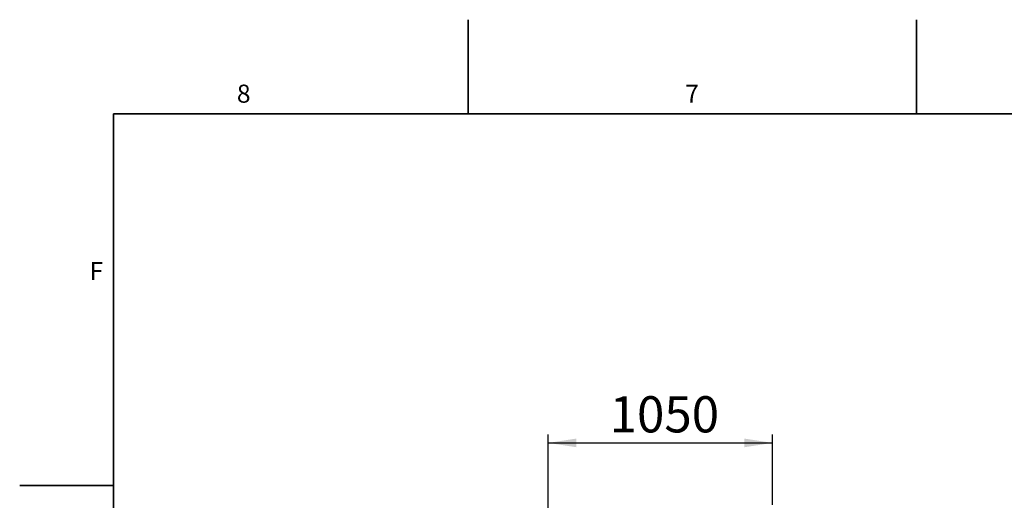
# Model space of a CAD drawing. Units: millimetres. Extents: x 0 to 420, y -6 to 302.
# Drawn here: x 0 to 115, y 246 to 302 of the extents above; entities that cross this region are included whole.
import ezdxf

# ---------------------------------------------------------------- set-up
doc = ezdxf.new("R2010")
doc.units = ezdxf.units.MM
doc.layers.add('FORMAT', color=7, linetype='Continuous')
doc.styles.add('SLDTEXTSTYLE0', font='TXT', dxfattribs={"width": 0.75})
doc.dimstyles.new('SLDDIMSTYLE1', dxfattribs={"dimtxt": 4.233333, "dimasz": 3.302, "dimexe": 0, "dimexo": 0.0625, "dimgap": 1.058333, "dimtad": 1, "dimdec": 0, "dimlfac": 40, "dimrnd": 1e-09, "dimzin": 12, "dimdsep": 46, "dimtxsty": 'SLDTEXTSTYLE0', "dimsah": 1, "dimcen": 0.09, "dimadec": 0, "dimazin": 3, "dimtfac": 1, "dimtdec": 0, "dimtmove": 0, "dimatfit": 0, "dimfxl": 0, "dimfrac": 2, "dimtolj": 1, "dimtzin": 12, "dimarcsym": 0})

# ---------------------------------------------------------------- blocks, each defined once
blk = doc.blocks.new('_D_1')
at = {"layer": 'FORMAT', "color": 7}
for p, q in [((61.89, 215.3), (61.89, 253.49)), ((61.89, 252.49), (88.14, 252.49)), ((88.14, 245.24), (88.14, 253.49))]:
    blk.add_line(p, q, dxfattribs=at)
for points in [[(61.89, 252.49), (65.19, 251.98), (65.19, 253)], [(88.14, 252.49), (84.84, 253), (84.84, 251.98)]]:
    blk.add_solid(points, dxfattribs=at)
at = {"layer": 'FORMAT', "color": 7, "insert": (69.07, 257.95), "char_height": 4.233, "attachment_point": 1, "style": 'SLDTEXTSTYLE0'}
blk.add_mtext('1050', dxfattribs=at)

msp = doc.modelspace()

# ---------------------------------------------------------------- linework, layer by layer
at = {"layer": 'FORMAT', "color": 7, "linetype": 'Continuous', "lineweight": 35}
for p, q in [((52.5, 291), (52.5, 302)), ((105, 291), (105, 302)), ((11, 247.5), (0, 247.5))]:
    msp.add_line(p, q, dxfattribs=at)
at = {"layer": 'FORMAT', "linetype": 'Continuous', "lineweight": 35}
for p, q in [((11, 5), (11, 291)), ((11, 291), (409, 291))]:
    msp.add_line(p, q, dxfattribs=at)

# ---------------------------------------------------------------- texts
at = {"layer": 'FORMAT', "char_height": 2.117, "attachment_point": 2, "style": 'SLDTEXTSTYLE0'}
for s, insert in [('8', (26.229, 294.407)), ('7', (78.729, 294.407)), ('F', (8.977, 273.657))]:
    msp.add_mtext(s, dxfattribs=dict(at, insert=insert))

# ---------------------------------------------------------------- dimensions: what is measured, and where the dimension line sits
at = {"layer": 'FORMAT', "color": 7}
dim = msp.add_linear_dim(base=(88.143, 252.489), p1=(61.893, 214.301), p2=(88.143, 244.239), dimstyle='SLDDIMSTYLE1', dxfattribs=at)
dim.commit()
dim.dimension.update_dxf_attribs({"geometry": '_D_1', "text_midpoint": (75.328, 252.489), "dimtype": 160})

doc.saveas('drawing.dxf')
